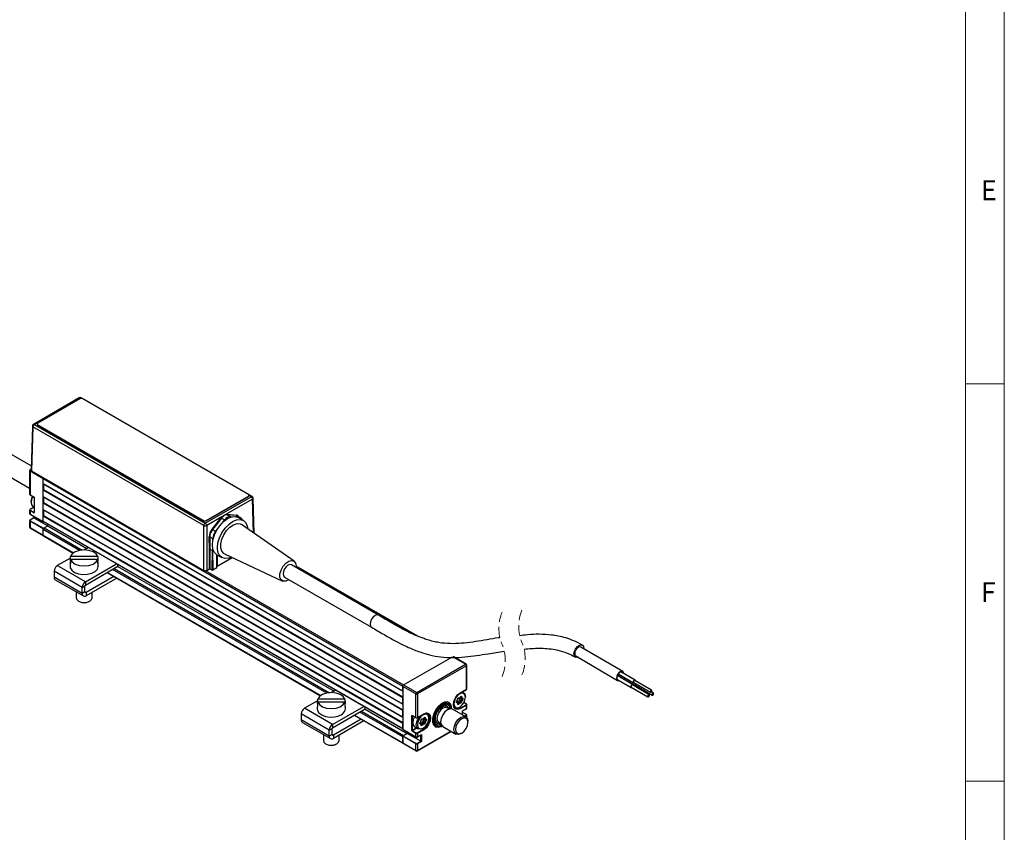
# Model space of a CAD drawing. Units: millimetres. Extents: x 1 to 603, y 0 to 415.
# Drawn here: x 465 to 589, y 103 to 205 of the extents above; entities that cross this region are included whole.
import ezdxf

# ---------------------------------------------------------------- set-up
doc = ezdxf.new("R2010")
doc.units = ezdxf.units.MM
doc.linetypes.add('HIDDEN', pattern=[1.905, 1.27, -0.635])
doc.styles.add('SLDTEXTSTYLE0', font='DINMI__.TTF')

msp = doc.modelspace()

# ---------------------------------------------------------------- linework, layer by layer
at = {"color": 7, "linetype": 'Continuous', "lineweight": 0}
for p, q in [((588.862, 414.139), (588.862, 4.339)), ((583.962, 55.769), (583.962, 409.239)), ((583.962, 159.239), (588.862, 159.239)), ((588.862, 109.239), (583.962, 109.239))]:
    msp.add_line(p, q, dxfattribs=at)
at = {"color": 7, "linetype": 'Continuous', "lineweight": 15}
msp.add_line((583.962, 409.239), (583.962, 9.239), dxfattribs=at)
at = {"color": 7, "linetype": 'Continuous', "lineweight": 30}
for p, q in [((466.355, 148.918), (442.777, 162.529)), ((443.637, 159.146), (466.169, 146.139)), ((472.402, 157.48), (466.633, 154.15)), ((472.528, 157.468), (466.758, 154.137)), ((494.171, 145.058), (472.653, 157.48)), ((472.493, 157.365), (467.19, 154.304)), ((493.707, 145.323), (472.847, 157.365)), ((466.507, 153.94), (466.339, 148.393)), ((466.581, 153.833), (466.413, 148.287)), ((488.098, 141.411), (466.581, 153.833)), ((466.758, 154.137), (488.276, 141.715)), ((467.117, 154.201), (467.117, 154.161)), ((467.19, 154.099), (488.05, 142.057)), ((467.19, 154.099), (467.19, 154.059)), ((467.19, 154.059), (488.05, 142.017)), ((471.878, 151.356), (472.066, 151.203)), ((471.937, 151.318), (471.926, 151.306)), ((471.944, 151.314), (471.942, 151.292)), ((471.959, 151.282), (471.961, 151.304)), ((466.169, 148.312), (466.169, 145.353)), ((467.875, 147.292), (466.213, 148.251)), ((466.213, 148.251), (466.213, 145.291)), ((466.343, 148.499), (466.244, 148.442)), ((466.413, 148.287), (488.098, 135.769)), ((513.13, 121.167), (467.875, 147.292)), ((467.875, 146.68), (467.875, 147.292)), ((467.875, 141.903), (467.875, 147.292)), ((467.875, 146.68), (513.13, 120.555)), ((467.928, 146.649), (467.875, 146.68)), ((513.13, 120.555), (467.928, 146.649)), ((467.928, 146.649), (467.928, 145.955)), ((466.213, 145.291), (466.673, 145.026)), ((466.224, 145.268), (466.683, 145.003)), ((467.875, 145.863), (467.928, 145.955)), ((513.13, 119.738), (467.875, 145.863)), ((467.875, 145.046), (467.875, 145.863)), ((467.875, 145.046), (513.13, 118.921)), ((467.928, 145.016), (467.875, 145.046)), ((467.928, 145.955), (513.13, 119.86)), ((488.276, 141.715), (494.045, 145.046)), ((488.403, 142.057), (493.707, 145.119)), ((488.403, 142.017), (493.707, 145.078)), ((493.707, 145.078), (493.707, 145.119)), ((493.78, 145.18), (493.78, 145.221)), ((466.344, 144.399), (466.344, 144.318)), ((466.577, 143.802), (466.729, 143.715)), ((466.729, 144.924), (466.729, 143.087)), ((466.744, 144.903), (466.744, 143.066)), ((467.875, 144.23), (467.928, 144.322)), ((513.13, 118.105), (467.875, 144.23)), ((467.875, 143.413), (467.875, 144.23)), ((513.13, 118.921), (467.928, 145.016)), ((467.928, 145.016), (467.928, 144.322)), ((467.928, 144.322), (513.13, 118.227)), ((494.223, 144.741), (490.915, 142.832)), ((494.43, 140.423), (494.297, 144.848)), ((466.169, 143.352), (466.169, 142.923)), ((466.213, 143.291), (466.213, 142.862)), ((466.673, 143.025), (466.213, 143.291)), ((466.213, 142.862), (467.875, 141.903)), ((466.718, 143.721), (466.224, 143.436)), ((466.224, 142.839), (467.885, 141.88)), ((466.249, 143.352), (466.708, 143.087)), ((466.694, 142.568), (466.694, 142.381)), ((467.875, 143.413), (513.13, 117.288)), ((467.928, 143.383), (467.875, 143.413)), ((467.875, 142.597), (467.928, 142.689)), ((513.13, 116.472), (467.875, 142.597)), ((467.875, 141.984), (467.875, 142.597)), ((513.13, 117.288), (467.928, 143.383)), ((467.928, 143.383), (467.928, 142.689)), ((467.928, 142.689), (513.13, 116.594)), ((491.019, 142.834), (492.186, 142.724)), ((491.037, 142.768), (491.44, 142.536)), ((492.204, 142.658), (491.037, 142.768)), ((492.204, 142.658), (492.595, 142.432)), ((492.743, 142.387), (492.353, 142.612)), ((466.169, 142.025), (466.169, 141.209)), ((467.875, 141.005), (466.213, 141.964)), ((466.213, 141.964), (466.213, 141.147)), ((466.694, 142.381), (466.224, 142.109)), ((466.708, 142.372), (466.249, 142.107)), ((466.249, 142.025), (467.91, 141.066)), ((466.694, 142.381), (466.708, 142.372)), ((466.708, 142.372), (468.441, 141.372)), ((467.875, 141.984), (513.13, 115.859)), ((467.906, 141.916), (513.13, 115.809)), ((467.937, 141.898), (467.91, 141.882)), ((467.91, 141.066), (468.441, 141.372)), ((467.981, 141.107), (468.441, 141.372)), ((468.441, 141.372), (468.441, 141.607)), ((468.441, 141.372), (473.382, 138.52)), ((488.05, 142.017), (488.05, 142.057)), ((488.098, 135.769), (488.098, 141.411)), ((488.403, 142.057), (488.403, 142.017)), ((490.375, 142.52), (488.454, 141.411)), ((488.454, 141.411), (488.454, 135.769)), ((489.129, 140.959), (490.273, 142.403)), ((490.326, 142.358), (489.182, 140.914)), ((490.326, 142.358), (490.729, 142.125)), ((490.5, 141.84), (490.729, 142.125)), ((491.44, 142.536), (491.67, 142.515)), ((492.366, 142.453), (492.595, 142.432)), ((493.071, 142.05), (492.435, 142.417)), ((499.446, 136.924), (492.842, 141.531)), ((466.213, 141.147), (467.875, 140.188)), ((466.244, 141.079), (467.906, 140.119)), ((467.875, 140.188), (467.875, 141.005)), ((467.875, 140.188), (467.875, 140.923)), ((467.906, 140.119), (471.659, 137.953)), ((489.182, 140.914), (489.574, 140.688)), ((489.574, 140.688), (489.803, 140.973)), ((488.79, 138.437), (488.767, 139.99)), ((488.838, 139.991), (489.218, 139.772)), ((488.838, 139.991), (488.862, 138.437)), ((489.218, 139.466), (489.218, 139.772)), ((473.585, 138.637), (473.065, 138.337)), ((488.79, 135.963), (488.79, 138.437)), ((488.79, 138.437), (488.862, 138.437)), ((488.862, 138.437), (489.183, 138.252)), ((488.862, 138.437), (488.862, 138.437)), ((488.862, 138.437), (488.862, 135.963)), ((489.146, 135.799), (489.183, 138.252)), ((489.183, 138.252), (489.218, 135.879)), ((489.218, 135.879), (489.218, 138.537)), ((489.716, 136.087), (489.716, 137.752)), ((489.735, 137.741), (490.371, 137.373)), ((489.783, 137.713), (489.783, 136.287)), ((490.706, 137.831), (497.998, 134.416)), ((471.309, 137.323), (469.643, 136.362)), ((473.179, 134.321), (469.643, 136.362)), ((471.272, 136.823), (471.255, 136.292)), ((471.298, 136.977), (471.315, 137.508)), ((471.315, 137.161), (471.298, 136.631)), ((471.309, 136.977), (471.298, 136.977)), ((474.737, 137.508), (471.315, 137.508)), ((471.315, 137.161), (474.737, 137.161)), ((473.179, 134.321), (477.121, 136.596)), ((474.737, 137.508), (474.754, 136.977)), ((474.754, 136.631), (474.737, 137.161)), ((474.754, 136.977), (474.743, 136.977)), ((474.796, 136.292), (474.779, 136.823)), ((477.279, 136.279), (477.279, 136.505)), ((489.783, 136.287), (491.673, 137.378)), ((510.084, 130.121), (499.123, 136.449)), ((472.779, 133.629), (469.244, 135.67)), ((469.244, 135.67), (469.244, 134.917)), ((473.179, 133.912), (477.279, 136.279)), ((475.919, 135.494), (502.771, 119.992)), ((477.271, 136.274), (504.494, 120.559)), ((488.454, 135.769), (488.79, 135.963)), ((488.862, 135.963), (488.79, 135.963)), ((488.862, 135.963), (489.146, 135.799)), ((489.217, 135.799), (489.146, 135.799)), ((489.716, 136.087), (489.217, 135.799)), ((489.218, 135.879), (489.217, 135.799)), ((489.783, 136.287), (489.716, 136.287)), ((499.711, 136.283), (499.702, 136.115)), ((515.027, 127.47), (499.711, 136.312)), ((472.779, 132.876), (469.244, 134.917)), ((469.394, 134.585), (472.93, 132.544)), ((473.179, 134.321), (473.179, 133.912)), ((476.776, 134.999), (473.292, 132.988)), ((477.129, 134.795), (473.292, 132.579)), ((498.249, 134.933), (509.209, 128.606)), ((472.026, 133.065), (472.026, 132.313)), ((472.779, 133.629), (473.133, 133.833)), ((472.779, 132.876), (472.779, 133.629)), ((473.133, 133.08), (472.779, 132.876)), ((473.133, 133.08), (473.133, 133.833)), ((473.292, 132.988), (473.292, 132.579)), ((474.026, 132.313), (474.026, 133.003)), ((472.318, 131.905), (472.425, 131.843)), ((473.627, 131.843), (473.733, 131.905)), ((540.83, 123.029), (535.573, 126.117)), ((535.938, 125.95), (535.937, 125.903)), ((513.236, 121.351), (519.388, 124.902)), ((521.124, 123.95), (519.463, 124.909)), ((534.915, 124.996), (540.171, 121.908)), ((514.898, 120.391), (521.049, 123.943)), ((521.155, 123.759), (515.004, 120.208)), ((521.155, 120.799), (521.155, 123.759)), ((521.199, 120.86), (521.199, 123.82)), ((540.261, 122.737), (542.182, 121.608)), ((542.385, 121.953), (540.601, 123.001)), ((540.095, 122.082), (541.873, 121.037)), ((542.076, 121.382), (540.137, 122.521)), ((540.161, 122.573), (542.403, 121.255)), ((540.724, 122.177), (540.758, 122.222)), ((540.75, 122.161), (540.783, 122.207)), ((542.208, 121.651), (544.31, 120.416)), ((544.462, 120.675), (542.36, 121.91)), ((504.698, 120.676), (504.178, 120.376)), ((513.13, 120.555), (513.13, 121.167)), ((514.791, 120.208), (513.13, 121.167)), ((513.13, 121.167), (513.13, 115.778)), ((513.236, 121.351), (514.898, 120.391)), ((520.367, 120.327), (521.145, 120.776)), ((520.378, 120.35), (521.155, 120.799)), ((520.792, 120.41), (520.651, 120.491)), ((541.898, 121.08), (544.001, 119.845)), ((544.153, 120.104), (542.05, 121.339)), ((542.429, 121.298), (544.531, 120.063)), ((544.683, 120.322), (544.437, 120.466)), ((502.422, 119.362), (500.756, 118.401)), ((502.41, 119.016), (502.428, 119.547)), ((502.428, 119.2), (502.41, 118.67)), ((502.422, 119.016), (502.41, 119.016)), ((505.849, 119.547), (502.428, 119.547)), ((502.428, 119.2), (505.849, 119.2)), ((505.849, 119.547), (505.866, 119.016)), ((505.866, 118.67), (505.849, 119.2)), ((505.866, 119.016), (505.855, 119.016)), ((513.13, 118.921), (513.13, 119.738)), ((514.791, 117.248), (514.791, 120.208)), ((515.004, 120.208), (515.004, 117.248)), ((519.902, 119.177), (520.008, 119.121)), ((520.008, 119.121), (519.906, 119.18)), ((519.911, 119.229), (520.028, 119.431)), ((520.019, 119.057), (519.913, 119.113)), ((519.919, 119.224), (520.036, 119.426)), ((519.973, 119.141), (520.033, 119.197)), ((520.008, 119.121), (520.008, 119.121)), ((520.062, 118.898), (520.019, 119.057)), ((520.028, 119.431), (520.062, 119.616)), ((520.075, 118.931), (520.032, 119.09)), ((520.033, 119.197), (520.246, 119.075)), ((520.041, 119.442), (520.076, 119.627)), ((520.052, 119.208), (520.212, 119.251)), ((520.052, 119.208), (520.265, 119.086)), ((520.105, 118.946), (520.246, 119.075)), ((520.127, 119.698), (520.286, 119.741)), ((520.127, 119.698), (520.128, 119.698)), ((520.149, 119.725), (520.309, 119.769)), ((520.291, 119.021), (520.15, 118.892)), ((520.212, 119.251), (520.424, 119.129)), ((520.255, 119.306), (520.29, 119.491)), ((520.255, 119.306), (520.467, 119.184)), ((520.265, 119.086), (520.424, 119.129)), ((520.29, 119.491), (520.502, 119.369)), ((520.45, 119.064), (520.291, 119.021)), ((520.299, 119.516), (520.416, 119.718)), ((520.299, 119.516), (520.512, 119.393)), ((520.307, 119.752), (520.448, 119.881)), ((520.309, 119.769), (520.45, 119.898)), ((520.361, 119.802), (520.521, 119.709)), ((520.416, 119.718), (520.628, 119.595)), ((520.448, 119.881), (520.448, 119.881)), ((520.467, 119.184), (520.502, 119.369)), ((520.511, 119.722), (520.468, 119.881)), ((520.512, 119.393), (520.628, 119.595)), ((520.522, 119.709), (520.521, 119.709)), ((520.521, 119.709), (520.521, 119.709)), ((520.522, 119.709), (520.628, 119.653)), ((520.572, 119.358), (520.537, 119.174)), ((520.538, 119.891), (520.581, 119.732)), ((520.688, 119.561), (520.572, 119.358)), ((520.581, 119.732), (520.687, 119.677)), ((521.145, 118.944), (520.828, 119.127)), ((521.025, 119.813), (521.025, 119.895)), ((504.292, 116.36), (500.756, 118.401)), ((502.385, 118.862), (502.368, 118.331)), ((504.292, 116.36), (508.234, 118.635)), ((504.292, 115.951), (508.392, 118.318)), ((505.909, 118.331), (505.892, 118.862)), ((508.383, 118.313), (513.695, 115.247)), ((508.392, 118.318), (508.392, 118.544)), ((513.13, 117.288), (513.13, 118.105)), ((516.195, 117.756), (516.139, 117.789)), ((518.008, 118.755), (518.009, 118.755)), ((518.009, 118.878), (518.009, 118.755)), ((518.15, 118.837), (518.15, 118.96)), ((518.704, 118.697), (518.563, 118.779)), ((518.972, 118.312), (518.711, 118.463)), ((521.073, 117.33), (519.412, 118.289)), ((519.61, 118.494), (519.667, 118.461)), ((520.075, 118.931), (520.075, 118.931)), ((520.229, 118.517), (520.3, 118.558)), ((520.342, 118.411), (521.12, 118.86)), ((521.155, 118.799), (520.378, 118.35)), ((520.66, 118.084), (521.155, 118.37)), ((520.66, 118.084), (520.675, 118.076)), ((520.675, 118.076), (521.145, 118.347)), ((520.675, 117.56), (520.675, 118.076)), ((521.145, 117.617), (520.675, 117.888)), ((521.155, 118.37), (521.155, 118.799)), ((521.199, 118.431), (521.199, 118.86)), ((503.892, 115.668), (500.357, 117.709)), ((500.357, 117.709), (500.357, 116.956)), ((503.892, 114.915), (500.357, 116.956)), ((500.507, 116.624), (504.042, 114.583)), ((507.889, 117.038), (504.405, 115.027)), ((508.242, 116.834), (504.405, 114.619)), ((507.031, 117.533), (513.161, 113.994)), ((514.261, 115.635), (514.261, 117.472)), ((514.332, 117.513), (514.791, 117.248)), ((514.332, 117.472), (514.332, 115.635)), ((514.342, 117.49), (514.802, 117.225)), ((514.993, 117.225), (515.771, 117.674)), ((515.004, 117.248), (515.781, 117.697)), ((515.305, 116.524), (515.412, 116.468)), ((515.412, 116.467), (515.309, 116.527)), ((515.315, 116.575), (515.431, 116.778)), ((515.323, 116.571), (515.439, 116.773)), ((515.376, 116.488), (515.437, 116.544)), ((515.431, 116.778), (515.466, 116.962)), ((515.437, 116.544), (515.649, 116.421)), ((515.445, 116.789), (515.48, 116.974)), ((515.456, 116.555), (515.616, 116.598)), ((515.456, 116.555), (515.668, 116.432)), ((515.531, 117.044), (515.69, 117.087)), ((515.531, 117.044), (515.532, 117.045)), ((515.553, 117.072), (515.713, 117.115)), ((515.616, 116.598), (515.828, 116.476)), ((515.659, 116.653), (515.694, 116.838)), ((515.659, 116.653), (515.871, 116.53)), ((515.694, 116.838), (515.906, 116.715)), ((515.703, 116.862), (515.82, 117.064)), ((515.703, 116.862), (515.915, 116.74)), ((515.711, 117.099), (515.852, 117.228)), ((515.713, 117.115), (515.854, 117.244)), ((515.765, 117.148), (515.924, 117.056)), ((515.82, 117.064), (516.032, 116.942)), ((515.852, 117.228), (515.852, 117.228)), ((515.871, 116.53), (515.906, 116.715)), ((515.915, 117.069), (515.872, 117.228)), ((515.915, 116.74), (516.032, 116.942)), ((515.925, 117.056), (515.924, 117.056)), ((515.926, 117.055), (515.925, 117.056)), ((515.926, 117.055), (516.032, 116.999)), ((515.976, 116.705), (515.941, 116.52)), ((515.942, 117.238), (515.985, 117.079)), ((516.092, 116.907), (515.976, 116.705)), ((515.985, 117.079), (516.091, 117.023)), ((516.428, 117.16), (516.428, 117.241)), ((517.313, 116.614), (517.455, 116.532)), ((517.661, 116.644), (517.922, 116.493)), ((521.199, 117.219), (521.199, 117.533)), ((521.332, 116.635), (521.332, 116.758)), ((503.892, 115.668), (504.246, 115.872)), ((503.892, 114.915), (503.892, 115.668)), ((504.246, 115.119), (504.246, 115.872)), ((504.292, 116.36), (504.292, 115.951)), ((513.13, 115.859), (513.13, 116.472)), ((513.13, 115.778), (514.791, 114.818)), ((513.14, 115.755), (514.802, 114.796)), ((513.695, 115.247), (513.695, 115.434)), ((514.791, 115.247), (514.332, 115.512)), ((514.367, 115.574), (514.827, 115.308)), ((514.618, 116.069), (515.07, 115.808)), ((514.968, 115.308), (515.746, 115.757)), ((514.973, 113.035), (519.243, 115.5)), ((515.781, 115.696), (515.004, 115.247)), ((515.423, 116.404), (515.316, 116.459)), ((515.412, 116.468), (515.412, 116.467)), ((515.466, 116.245), (515.423, 116.404)), ((515.479, 116.278), (515.435, 116.437)), ((515.478, 116.278), (515.479, 116.278)), ((515.508, 116.292), (515.649, 116.421)), ((515.695, 116.367), (515.554, 116.238)), ((515.633, 115.864), (515.704, 115.904)), ((515.668, 116.432), (515.828, 116.476)), ((515.854, 116.411), (515.695, 116.367)), ((518.162, 116.124), (519.823, 115.165)), ((520.448, 115.227), (520.554, 115.288)), ((503.138, 115.104), (503.138, 114.352)), ((504.246, 115.119), (503.892, 114.915)), ((504.405, 115.027), (504.405, 114.619)), ((505.138, 114.352), (505.138, 115.042)), ((514.791, 113.92), (513.13, 114.88)), ((513.13, 114.88), (513.13, 114.063)), ((513.13, 114.063), (513.13, 114.798)), ((513.13, 114.063), (514.791, 113.104)), ((513.695, 115.247), (513.165, 114.941)), ((513.165, 114.941), (514.827, 113.982)), ((513.236, 114.982), (513.695, 115.247)), ((515.428, 114.247), (513.695, 115.247)), ((514.791, 114.818), (514.791, 115.247)), ((514.968, 113.982), (515.428, 114.247)), ((514.993, 114.796), (515.463, 115.067)), ((515.004, 115.247), (515.004, 114.818)), ((515.004, 114.818), (515.499, 115.104)), ((515.499, 114.206), (515.004, 113.92)), ((515.499, 114.206), (515.428, 114.247)), ((515.499, 115.104), (515.463, 115.067)), ((515.499, 115.104), (515.499, 114.206)), ((503.431, 113.944), (503.537, 113.883)), ((504.74, 113.883), (504.846, 113.944)), ((513.161, 113.994), (514.823, 113.035)), ((514.791, 113.104), (514.791, 113.92)), ((515.004, 113.92), (515.004, 113.104))]:
    msp.add_line(p, q, dxfattribs=at)
at = {"color": 8, "linetype": 'Continuous', "lineweight": 30}
for p, q in [((472.635, 157.406), (472.528, 157.468)), ((466.341, 148.448), (466.319, 148.435)), ((466.319, 148.435), (466.34, 148.423)), ((494.045, 145.046), (493.78, 145.199)), ((494.352, 140.478), (494.223, 144.741)), ((466.729, 143.711), (466.249, 143.434)), ((466.708, 143.087), (466.729, 143.099)), ((466.708, 142.559), (466.708, 142.372)), ((492.314, 142.69), (492.248, 142.652)), ((472.452, 138.281), (467.875, 140.923)), ((467.875, 140.188), (471.698, 137.981)), ((467.981, 141.107), (472.794, 138.328)), ((475.963, 135.519), (502.811, 120.02)), ((503.564, 120.32), (476.599, 135.887)), ((476.811, 136.009), (503.906, 120.367)), ((488.328, 135.729), (513.236, 121.351)), ((514.662, 127.63), (499.711, 136.261)), ((473.292, 132.988), (473.133, 133.08)), ((521.049, 123.943), (519.571, 124.796)), ((519.906, 119.18), (520.008, 119.121)), ((520.366, 119.806), (520.511, 119.722)), ((520.457, 119.888), (520.468, 119.881)), ((521.12, 118.941), (520.821, 119.114)), ((513.13, 114.798), (507.712, 117.926)), ((507.924, 118.048), (513.236, 114.982)), ((520.065, 118.969), (520.105, 118.946)), ((520.193, 118.497), (520.342, 118.411)), ((520.66, 117.568), (520.66, 118.084)), ((521.12, 117.615), (520.675, 117.871)), ((507.075, 117.558), (513.13, 114.063)), ((514.353, 117.484), (514.332, 117.472)), ((515.309, 116.527), (515.412, 116.468)), ((515.77, 117.153), (515.915, 117.069)), ((515.861, 117.235), (515.872, 117.228)), ((520.921, 117.418), (521.12, 117.533)), ((521.155, 117.472), (520.992, 117.377)), ((521.155, 117.268), (521.155, 117.472)), ((514.332, 115.635), (514.851, 115.935)), ((514.922, 115.894), (514.367, 115.574)), ((515.004, 113.104), (519.199, 115.525)), ((515.468, 116.315), (515.508, 116.292)), ((515.597, 115.844), (515.746, 115.757)), ((504.405, 115.027), (504.246, 115.119)), ((515.428, 114.247), (515.428, 115.046))]:
    msp.add_line(p, q, dxfattribs=at)
at = {"color": 7, "linetype": 'Continuous', "lineweight": 30, "flags": 128}
for points in [[(472.31, 151.099), (472.048, 151.213), (471.844, 151.372)], [(471.954, 151.309), (471.955, 151.3), (471.959, 151.282)], [(466.344, 144.399), (466.399, 144.751), (466.54, 145.085)], [(466.561, 145.074), (466.405, 144.704), (466.344, 144.318)], [(466.344, 144.318), (466.405, 144.001), (466.577, 143.803), (466.577, 143.802)], [(492.353, 142.612), (492.307, 142.634), (492.204, 142.658)], [(467.875, 141.984), (467.877, 141.962), (467.883, 141.942), (467.893, 141.927), (467.906, 141.916), (467.906, 141.916)], [(489.735, 137.741), (489.735, 137.741), (489.431, 138.022), (489.24, 138.444), (489.175, 138.977), (489.24, 139.585), (489.431, 140.227), (489.735, 140.859), (490.13, 141.437), (490.59, 141.923), (491.085, 142.284), (491.579, 142.494), (492.039, 142.539), (492.435, 142.417)], [(491.57, 137.426), (491.227, 137.297), (490.766, 137.251), (490.371, 137.373), (490.068, 137.655), (489.877, 138.076), (489.812, 138.609), (489.877, 139.218), (490.068, 139.859), (490.371, 140.491), (490.766, 141.07), (491.227, 141.556), (491.721, 141.916), (492.215, 142.126), (492.676, 142.172), (493.071, 142.05), (493.374, 141.768), (493.565, 141.347), (493.624, 140.985)], [(490.706, 137.831), (490.612, 137.884), (490.358, 138.167), (490.226, 138.588), (490.226, 139.109), (490.358, 139.683), (490.612, 140.259), (490.965, 140.787), (491.384, 141.22), (491.834, 141.518), (492.274, 141.656), (492.664, 141.621), (492.842, 141.531)], [(467.875, 140.188), (467.877, 140.165), (467.883, 140.146), (467.893, 140.13), (467.906, 140.119), (467.906, 140.119)], [(474.737, 137.508), (474.531, 137.835), (474.143, 138.102), (473.62, 138.277), (473.026, 138.337), (472.431, 138.277), (471.909, 138.102), (471.521, 137.835), (471.315, 137.508)], [(471.315, 137.161), (471.521, 136.834), (471.909, 136.567), (472.431, 136.392), (473.026, 136.332), (473.62, 136.392), (474.143, 136.567), (474.531, 136.834), (474.737, 137.161)], [(498.833, 134.604), (498.781, 134.566), (498.405, 134.39), (498.068, 134.389), (497.814, 134.564), (497.678, 134.891), (497.678, 135.326), (497.814, 135.811), (498.068, 136.279), (498.405, 136.668), (498.781, 136.924), (499.143, 137.014), (499.444, 136.926), (499.642, 136.67), (499.711, 136.283)], [(499.123, 136.449), (498.923, 136.487), (498.686, 136.405), (498.449, 136.214), (498.249, 135.943), (498.114, 135.634), (498.067, 135.334), (498.114, 135.087), (498.249, 134.933), (498.249, 134.933)], [(471.255, 136.292), (471.279, 136.105), (471.468, 135.787), (471.826, 135.521), (472.314, 135.337), (472.879, 135.254), (473.46, 135.282), (473.994, 135.417), (474.423, 135.645), (474.701, 135.941), (474.797, 136.273)], [(472.026, 132.313), (472.102, 132.092), (472.319, 131.905), (472.643, 131.78), (473.026, 131.736), (473.408, 131.78), (473.733, 131.905), (473.95, 132.092), (474.026, 132.313)], [(535.199, 124.829), (535.075, 124.8), (534.873, 124.84), (534.737, 124.995), (534.69, 125.242), (534.737, 125.542), (534.873, 125.851), (535.075, 126.121), (535.314, 126.31), (535.553, 126.392), (535.755, 126.352), (535.891, 126.196), (535.938, 125.95)], [(535.573, 126.117), (535.572, 126.118), (535.422, 126.147), (535.244, 126.087), (535.067, 125.946), (534.916, 125.746), (534.816, 125.516), (534.78, 125.293)], [(534.78, 125.293), (534.816, 125.11), (534.915, 124.996)], [(540.961, 122.79), (540.929, 122.914), (540.829, 123.029), (540.678, 123.059), (540.501, 122.999), (540.323, 122.858), (540.173, 122.657), (540.072, 122.428), (540.037, 122.205)], [(540.918, 122.815), (540.896, 122.88), (540.803, 122.986), (540.664, 123.014), (540.501, 122.958), (540.337, 122.828), (540.198, 122.643), (540.105, 122.431), (540.073, 122.225)], [(540.037, 122.205), (540.072, 122.022), (540.173, 121.907), (540.323, 121.877), (540.411, 121.896)], [(540.073, 122.225), (540.105, 122.056), (540.198, 121.95), (540.337, 121.923), (540.361, 121.926)], [(542.426, 121.871), (542.415, 121.918), (542.384, 121.953), (542.338, 121.963), (542.284, 121.944), (542.229, 121.901), (542.183, 121.839), (542.152, 121.769), (542.141, 121.7)], [(542.141, 121.7), (542.152, 121.644), (542.183, 121.608), (542.229, 121.599), (542.274, 121.612)], [(542.36, 121.91), (542.359, 121.91), (542.325, 121.917), (542.284, 121.903), (542.243, 121.871), (542.208, 121.824), (542.185, 121.772), (542.177, 121.72)], [(542.177, 121.72), (542.185, 121.678), (542.208, 121.651)], [(505.849, 119.547), (505.643, 119.874), (505.255, 120.141), (504.733, 120.316), (504.138, 120.376), (503.544, 120.316), (503.021, 120.141), (502.634, 119.874), (502.428, 119.547)], [(520.378, 118.35), (520.046, 118.234), (519.765, 118.289), (519.577, 118.505), (519.511, 118.85), (519.577, 119.271), (519.765, 119.703), (520.046, 120.083), (520.378, 120.35)], [(520.577, 120.328), (520.3, 120.232), (520.022, 120.008), (519.787, 119.691), (519.63, 119.328), (519.575, 118.976), (519.63, 118.688), (519.787, 118.507), (520.022, 118.461), (520.3, 118.558), (520.577, 118.782), (520.812, 119.099), (520.969, 119.461), (521.025, 119.813), (520.969, 120.102), (520.812, 120.282), (520.577, 120.328)], [(520.601, 120.462), (520.792, 120.41), (520.964, 120.211), (521.025, 119.895)], [(542.117, 121.3), (542.106, 121.347), (542.075, 121.383), (542.029, 121.392), (541.974, 121.373), (541.92, 121.33), (541.874, 121.268), (541.843, 121.198), (541.832, 121.129)], [(541.832, 121.129), (541.843, 121.073), (541.874, 121.037), (541.92, 121.028), (541.965, 121.041)], [(542.05, 121.339), (542.05, 121.339), (542.015, 121.346), (541.974, 121.332), (541.933, 121.3), (541.899, 121.254), (541.876, 121.201), (541.867, 121.149)], [(541.867, 121.149), (541.876, 121.107), (541.898, 121.08)], [(542.362, 121.347), (542.373, 121.29), (542.404, 121.255), (542.45, 121.246), (542.495, 121.259)], [(542.398, 121.367), (542.406, 121.325), (542.429, 121.298)], [(544.287, 120.536), (544.279, 120.485), (544.287, 120.443), (544.311, 120.416), (544.345, 120.409), (544.386, 120.423), (544.427, 120.456), (544.462, 120.502), (544.485, 120.555), (544.493, 120.606), (544.485, 120.648), (544.462, 120.675), (544.427, 120.682), (544.386, 120.668), (544.345, 120.635), (544.311, 120.589), (544.287, 120.536)], [(544.508, 120.183), (544.5, 120.131), (544.508, 120.089), (544.532, 120.063), (544.566, 120.056), (544.607, 120.07), (544.648, 120.102), (544.683, 120.148), (544.706, 120.201), (544.714, 120.253), (544.706, 120.295), (544.683, 120.322), (544.648, 120.329), (544.607, 120.315), (544.566, 120.282), (544.532, 120.236), (544.508, 120.183)], [(502.428, 119.2), (502.634, 118.873), (503.021, 118.606), (503.544, 118.431), (504.138, 118.371), (504.733, 118.431), (505.255, 118.606), (505.643, 118.873), (505.849, 119.2)], [(519.317, 118.329), (519.25, 118.754), (519.056, 119.056), (518.756, 119.202), (518.383, 119.175), (517.977, 118.98), (517.582, 118.636), (517.241, 118.182), (516.991, 117.667), (516.859, 117.145), (516.859, 116.675), (516.991, 116.306), (517.241, 116.08), (517.582, 116.019), (517.977, 116.132), (518.08, 116.186)], [(518.15, 118.96), (518.128, 119.043), (518.125, 119.053)], [(519.209, 118.347), (519.2, 118.444), (519.082, 118.799), (518.848, 119.017), (518.525, 119.073), (518.15, 118.96)], [(519.913, 119.113), (519.903, 119.12), (519.897, 119.13), (519.892, 119.143), (519.891, 119.158), (519.892, 119.175), (519.896, 119.193), (519.902, 119.211), (519.911, 119.229)], [(520.45, 119.898), (520.464, 119.909), (520.478, 119.916), (520.491, 119.921), (520.504, 119.922), (520.516, 119.919), (520.525, 119.913), (520.533, 119.904), (520.538, 119.891)], [(520.628, 119.595), (520.632, 119.604), (520.636, 119.613), (520.638, 119.622), (520.638, 119.631), (520.637, 119.638), (520.635, 119.645), (520.632, 119.65), (520.628, 119.653)], [(520.687, 119.677), (520.696, 119.669), (520.703, 119.659), (520.707, 119.646), (520.709, 119.631), (520.708, 119.614), (520.704, 119.596), (520.697, 119.578), (520.688, 119.561)], [(543.978, 119.965), (543.97, 119.914), (543.978, 119.872), (544.001, 119.845), (544.036, 119.838), (544.077, 119.852), (544.118, 119.885), (544.153, 119.931), (544.176, 119.984), (544.184, 120.035), (544.176, 120.077), (544.153, 120.104), (544.118, 120.111), (544.077, 120.097), (544.036, 120.064), (544.001, 120.018), (543.978, 119.965)], [(502.368, 118.331), (502.392, 118.144), (502.581, 117.826), (502.939, 117.56), (503.427, 117.376), (503.992, 117.293), (504.573, 117.321), (505.107, 117.456), (505.536, 117.684), (505.813, 117.98), (505.909, 118.312)], [(515.781, 117.697), (516.113, 117.812), (516.394, 117.757), (516.582, 117.541), (516.648, 117.196), (516.582, 116.776), (516.394, 116.343), (516.113, 115.964), (515.781, 115.696)], [(516.12, 117.789), (516.195, 117.756), (516.368, 117.558), (516.428, 117.241)], [(518.009, 118.878), (517.634, 118.559), (517.311, 118.13), (517.077, 117.642), (516.959, 117.15), (516.971, 116.712), (517.112, 116.379), (517.364, 116.19), (517.7, 116.165), (518.01, 116.271)], [(517.959, 116.37), (517.895, 116.344), (517.55, 116.295), (517.274, 116.417), (517.102, 116.694), (517.056, 117.09), (517.142, 117.554), (517.35, 118.025), (517.652, 118.444), (518.009, 118.755)], [(518.944, 118.328), (518.896, 118.477), (518.704, 118.697), (518.418, 118.753), (518.079, 118.636), (517.741, 118.363), (517.454, 117.976), (517.263, 117.534), (517.196, 117.105), (517.263, 116.753), (517.454, 116.532), (517.741, 116.477), (517.894, 116.51)], [(518.711, 118.463), (518.47, 118.51), (518.186, 118.411), (517.901, 118.182), (517.661, 117.857), (517.5, 117.486), (517.443, 117.125), (517.5, 116.83), (517.661, 116.644), (517.661, 116.644)], [(519.412, 118.289), (519.125, 118.345), (518.787, 118.227), (518.448, 117.954), (518.162, 117.568), (517.97, 117.126), (517.903, 116.696), (517.97, 116.345), (518.162, 116.124), (518.162, 116.124)], [(517.984, 118.972), (517.987, 118.961), (518.009, 118.878)], [(518.009, 118.755), (518.333, 118.838), (518.563, 118.779)], [(519.755, 118.353), (520.024, 118.3), (520.342, 118.411)], [(520.15, 118.892), (520.136, 118.881), (520.122, 118.873), (520.108, 118.868), (520.095, 118.867), (520.084, 118.87), (520.074, 118.876), (520.067, 118.886), (520.062, 118.898)], [(514.602, 117.34), (514.445, 116.971), (514.385, 116.584), (514.445, 116.268), (514.618, 116.069), (514.618, 116.069)], [(515.633, 115.864), (515.633, 115.864), (515.328, 115.758), (515.07, 115.808), (514.898, 116.006), (514.837, 116.323), (514.898, 116.709), (515.07, 117.107), (515.261, 117.379)], [(515.981, 117.675), (515.704, 117.578), (515.426, 117.354), (515.191, 117.037), (515.034, 116.675), (514.979, 116.323), (515.034, 116.034), (515.191, 115.854), (515.426, 115.808), (515.704, 115.904), (515.981, 116.128), (516.216, 116.445), (516.373, 116.808), (516.428, 117.16), (516.373, 117.448), (516.216, 117.629), (515.981, 117.675)], [(515.316, 116.459), (515.307, 116.467), (515.3, 116.477), (515.296, 116.49), (515.295, 116.505), (515.296, 116.522), (515.3, 116.54), (515.306, 116.558), (515.315, 116.575)], [(515.746, 115.757), (516.064, 116.014), (516.334, 116.378), (516.514, 116.793), (516.577, 117.196), (516.514, 117.527), (516.334, 117.734), (516.333, 117.734)], [(515.854, 117.244), (515.867, 117.255), (515.881, 117.263), (515.895, 117.268), (515.908, 117.269), (515.919, 117.266), (515.929, 117.26), (515.937, 117.25), (515.942, 117.238)], [(516.032, 116.942), (516.036, 116.951), (516.039, 116.96), (516.041, 116.969), (516.042, 116.977), (516.041, 116.985), (516.039, 116.991), (516.036, 116.996), (516.032, 117)], [(516.091, 117.023), (516.1, 117.016), (516.107, 117.006), (516.111, 116.993), (516.113, 116.978), (516.111, 116.961), (516.108, 116.943), (516.101, 116.925), (516.092, 116.907)], [(517.313, 116.614), (517.132, 116.812), (517.057, 117.109)], [(520.448, 115.227), (520.448, 115.227), (520.11, 115.109), (519.823, 115.165), (519.632, 115.385), (519.564, 115.737), (519.632, 116.167), (519.823, 116.608), (520.11, 116.995), (520.448, 117.268), (520.787, 117.386), (521.073, 117.33), (521.265, 117.109), (521.332, 116.758)], [(521.273, 116.257), (521.332, 116.635), (521.273, 116.945), (521.104, 117.139), (520.852, 117.188), (520.554, 117.084), (520.257, 116.844), (520.004, 116.504), (519.836, 116.115), (519.777, 115.737), (519.836, 115.428), (520.004, 115.233), (520.257, 115.184), (520.554, 115.288), (520.852, 115.528), (521.104, 115.869), (521.273, 116.257)], [(515.554, 116.238), (515.54, 116.227), (515.526, 116.22), (515.512, 116.215), (515.499, 116.214), (515.488, 116.217), (515.478, 116.223), (515.471, 116.232), (515.466, 116.245)], [(503.138, 114.352), (503.215, 114.131), (503.431, 113.944), (503.756, 113.819), (504.138, 113.775), (504.521, 113.819), (504.846, 113.944), (505.062, 114.131), (505.138, 114.352)], [(513.13, 114.063), (513.132, 114.04), (513.138, 114.021), (513.148, 114.005), (513.161, 113.994), (513.161, 113.994)]]:
    msp.add_lwpolyline(points, dxfattribs=at)
at = {"color": 8, "linetype": 'Continuous', "lineweight": 30, "flags": 128}
for points in [[(466.213, 141.147), (466.215, 141.125), (466.221, 141.105), (466.231, 141.09), (466.244, 141.079), (466.244, 141.079)], [(510.085, 130.121), (510.084, 130.121), (509.883, 130.16), (509.646, 130.078), (509.409, 129.887), (509.209, 129.616), (509.075, 129.307), (509.027, 129.006)], [(509.027, 129.006), (509.075, 128.76), (509.209, 128.606), (509.216, 128.602)], [(517.845, 116.538), (517.755, 116.522), (517.479, 116.576), (517.296, 116.787), (517.231, 117.125), (517.296, 117.537), (517.479, 117.961), (517.755, 118.333), (518.079, 118.595), (518.404, 118.708), (518.679, 118.654), (518.863, 118.442), (518.895, 118.356)], [(514.791, 113.104), (514.793, 113.081), (514.8, 113.062), (514.809, 113.046), (514.823, 113.035), (514.823, 113.035)], [(515.004, 113.104), (515.002, 113.081), (514.996, 113.062), (514.986, 113.046), (514.973, 113.035), (514.973, 113.035)]]:
    msp.add_lwpolyline(points, dxfattribs=at)
at = {"color": 7, "linetype": 'Continuous', "lineweight": 30}
for centre, radius, start, end in [((472.528, 157.262), 0.251, 60.0027, 119.9973), ((472.67, 157.024), 0.384, 62.60972, 117.39028), ((466.758, 153.932), 0.251, 119.99703, 178.26859), ((466.967, 153.811), 0.387, 122.65231, 176.77016), ((467.242, 154.173), 0.126, 185.69406, 245.62635), ((467.229, 154.201), 0.109, 110.78312, 249.21688), ((466.319, 148.312), 0.15, 119.99743, 179.99993), ((466.443, 148.241), 0.231, 122.60528, 177.39452), ((466.459, 148.398), 0.12, 182.56813, 247.41158), ((468.102, 147.282), 0.228, 143.38707, 177.46577), ((468.099, 147.283), 0.225, 143.15442, 177.69843), ((466.59, 144.897), 0.154, 2.606, 57.39398), ((493.668, 145.221), 0.109, 290.78291, 69.21709), ((493.655, 145.193), 0.126, 294.37423, 354.30488), ((493.836, 144.72), 0.387, 3.2295, 57.34804), ((494.045, 144.841), 0.251, 1.73092, 60.00278), ((466.29, 143.287), 0.0768, 122.60483, 177.39453), ((466.264, 143.393), 0.0437, 110.78337, 249.21663), ((466.75, 143.022), 0.0768, 122.60674, 177.39393), ((466.7, 143.059), 0.0437, 230.79733, 9.21362), ((490.973, 142.815), 0.0598, 163.70124, 234.49801), ((490.976, 142.357), 0.479, 84.84313, 97.31754), ((490.996, 142.314), 0.456, 84.82867, 97.30366), ((491.069, 142.812), 0.0545, 156.60286, 233.70312), ((492.236, 142.702), 0.0545, 156.60284, 233.70313), ((492.151, 142.341), 0.384, 30.75118, 84.75226), ((466.29, 141.96), 0.0768, 122.60492, 177.39444), ((466.264, 142.066), 0.0437, 110.78327, 249.21673), ((467.896, 141.899), 0.0218, 170.78701, 309.20268), ((488.226, 142.399), 0.384, 242.60969, 297.39031), ((488.226, 142.358), 0.384, 242.60969, 297.39031), ((488.485, 141.389), 0.387, 122.65234, 176.77039), ((488.276, 141.768), 0.399, 243.52672, 296.47328), ((488.067, 141.389), 0.387, 3.22966, 57.34787), ((491.524, 141.414), 1.595, 136.0767, 141.66515), ((490.419, 142.522), 0.189, 219.10811, 240.44793), ((491.517, 141.417), 1.517, 136.09184, 141.68586), ((490.487, 142.578), 0.126, 207.54784, 239.86334), ((491.495, 141.62), 0.918, 93.42957, 146.56506), ((492.552, 142.055), 0.38, 12.12671, 83.50323), ((466.319, 141.209), 0.15, 179.99998, 240.00257), ((467.944, 140.178), 0.0702, 171.86784, 236.82076), ((468.105, 140.912), 0.231, 122.60516, 177.39464), ((467.952, 141.001), 0.0768, 122.60492, 177.39444), ((490.362, 139.946), 1.596, 140.601, 178.41481), ((490.357, 139.95), 1.519, 140.62499, 178.46206), ((489.276, 141.078), 0.189, 219.11091, 240.44513), ((490.76, 139.701), 1.543, 140.22794, 177.3607), ((488.803, 139.921), 0.0785, 63.64345, 117.51689), ((470.111, 135.63), 0.868, 122.60549, 177.39456), ((471.866, 136.804), 0.594, 163.06332, 196.93668), ((474.185, 136.804), 0.595, 343.06369, 16.93631), ((488.276, 136.112), 0.386, 242.60766, 297.39234), ((469.587, 134.872), 0.346, 172.57281, 236.11515), ((473.647, 133.589), 0.868, 122.60548, 177.39451), ((473.233, 133.828), 0.0999, 122.6059, 177.39392), ((473.092, 132.825), 0.317, 170.78609, 309.20317), ((473.23, 133.064), 0.0983, 170.78597, 309.20378), ((473.026, 132.938), 1.249, 241.2232, 298.7768), ((521.049, 123.82), 0.15, 0.00047, 60.00111), ((520.925, 123.749), 0.231, 2.60496, 57.39499), ((542.668, 121.331), 0.306, 141.51992, 177.13718), ((542.628, 121.355), 0.231, 138.99108, 177.09088), ((513.36, 121.156), 0.231, 122.60385, 177.3962), ((515.022, 120.197), 0.231, 122.60668, 177.39337), ((514.773, 120.197), 0.231, 2.60496, 57.39499), ((502.979, 118.843), 0.595, 163.06342, 196.93658), ((505.298, 118.843), 0.595, 343.06342, 16.93658), ((514.898, 120.412), 0.231, 242.61104, 297.38896), ((518.383, 118.43), 0.9, 354.16371, 52.16373), ((519.874, 119.139), 0.0468, 325.76043, 53.61422), ((519.983, 119.077), 0.05, 15.15473, 60.00292), ((519.98, 119.083), 0.0468, 325.75878, 53.61532), ((520.066, 119.163), 0.0476, 107.2099, 134.02272), ((519.992, 119.451), 0.0499, 330.04968, 349.36517), ((520.205, 119.592), 0.144, 112.64271, 170.63657), ((520.184, 119.318), 0.0722, 292.64043, 350.64124), ((520.279, 119.04), 0.0476, 107.2099, 134.02272), ((520.19, 118.982), 0.107, 20.94392, 59.1585), ((520.229, 119.033), 0.0636, 348.48736, 55.48352), ((520.273, 119.789), 0.05, 285.14906, 312.4543), ((520.368, 119.476), 0.0793, 149.72286, 168.74077), ((520.367, 119.751), 0.0586, 325.98158, 14.41034), ((520.396, 119.196), 0.0722, 292.63693, 350.63996), ((520.388, 119.077), 0.0636, 348.48292, 55.48796), ((520.395, 119.197), 0.144, 292.6392, 350.64008), ((520.516, 119.272), 0.1, 241.07483, 282.20009), ((520.496, 119.939), 0.0634, 244.55613, 311.74277), ((520.58, 119.353), 0.0793, 149.72097, 168.74267), ((520.551, 119.456), 0.1, 241.07745, 282.19747), ((520.539, 119.78), 0.0634, 244.55444, 311.74446), ((531.775, 138.907), 22.531, 240.00658, 240.1838), ((531.104, 137.74), 20.951, 239.9999, 240.19048), ((501.224, 117.669), 0.868, 122.60553, 177.39445), ((518.493, 118.339), 0.604, 0.22165, 124.58944), ((519.91, 118.957), 0.544, 235.35339, 305.99242), ((520.05, 118.853), 0.108, 20.94756, 59.15486), ((520.301, 118.346), 0.0768, 2.60755, 57.38992), ((521.105, 118.901), 0.0437, 290.78216, 69.21784), ((521.079, 118.795), 0.0768, 2.60333, 57.39937), ((500.7, 116.911), 0.346, 172.57224, 236.11557), ((514.304, 117.479), 0.0437, 50.79629, 189.21645), ((514.296, 117.54), 0.0769, 242.61123, 297.38877), ((514.898, 117.452), 0.231, 242.61104, 297.38896), ((515.278, 116.486), 0.0468, 325.7685, 53.61207), ((515.47, 116.51), 0.0475, 107.18627, 134.04636), ((515.396, 116.798), 0.0502, 330.1048, 349.31448), ((515.609, 116.939), 0.144, 112.64056, 170.63872), ((515.588, 116.665), 0.0722, 292.64196, 350.63493), ((515.677, 117.136), 0.0499, 285.13962, 312.48038), ((515.772, 116.822), 0.0792, 149.70877, 168.75197), ((515.771, 117.097), 0.0587, 326.00138, 14.39054), ((515.8, 116.542), 0.0722, 292.64196, 350.63493), ((515.799, 116.544), 0.144, 292.64222, 350.63706), ((515.92, 116.618), 0.1, 241.07252, 282.20241), ((515.899, 117.285), 0.0634, 244.55477, 311.74714), ((515.984, 116.7), 0.079, 149.68506, 168.77569), ((515.955, 116.803), 0.1, 241.07252, 282.20241), ((515.942, 117.126), 0.0634, 244.55477, 311.74714), ((526.454, 134.995), 21.079, 240.0018, 240.19123), ((526.801, 135.597), 21.54, 240.00403, 240.18941), ((521.105, 117.574), 0.0437, 290.78063, 69.21937), ((521.079, 117.468), 0.0768, 2.60423, 57.39696), ((504.76, 115.628), 0.868, 122.60553, 177.39459), ((504.345, 115.867), 0.0999, 122.60465, 177.3961), ((513.155, 115.775), 0.0251, 174.36059, 234.32693), ((514.415, 115.642), 0.154, 182.60484, 237.3945), ((514.296, 115.703), 0.0768, 242.60926, 297.39074), ((514.409, 115.638), 0.0768, 182.60832, 237.39437), ((514.409, 115.509), 0.0769, 122.60804, 177.39077), ((514.868, 115.244), 0.0768, 122.60563, 177.39168), ((514.898, 115.445), 0.154, 242.6109, 297.3891), ((514.927, 115.244), 0.0768, 2.60333, 57.39937), ((515.384, 116.43), 0.0468, 325.77072, 53.60393), ((515.387, 116.424), 0.05, 15.1551, 59.99709), ((515.453, 116.2), 0.108, 20.94729, 59.15512), ((515.682, 116.387), 0.0476, 107.20466, 134.02644), ((515.594, 116.329), 0.107, 20.94073, 59.16169), ((515.632, 116.38), 0.0636, 348.48472, 55.47938), ((515.705, 115.693), 0.0768, 2.60832, 57.39437), ((515.792, 116.423), 0.0636, 348.48736, 55.48352), ((517.522, 116.97), 0.923, 248.61847, 305.06478), ((504.205, 114.864), 0.317, 170.78607, 309.2033), ((504.343, 115.103), 0.0983, 170.78501, 309.2043), ((513.199, 114.053), 0.0702, 171.86743, 236.81942), ((513.206, 114.876), 0.0768, 122.60629, 177.39775), ((514.898, 115.452), 0.231, 242.60871, 297.39129), ((514.898, 115.023), 0.231, 242.60871, 297.39129), ((504.138, 114.985), 1.256, 241.40652, 298.59348), ((514.868, 113.917), 0.0768, 122.60744, 177.38986), ((514.898, 114.125), 0.231, 242.60805, 297.39195), ((514.898, 113.308), 0.231, 242.60937, 297.39063), ((514.898, 113.165), 0.15, 240.00045, 299.99955), ((514.898, 114.118), 0.154, 242.60991, 297.39009), ((514.927, 113.917), 0.0768, 2.60514, 57.39755)]:
    msp.add_arc(centre, radius, start, end, dxfattribs=at)
at = {"color": 8, "linetype": 'Continuous', "lineweight": 30}
for centre, radius, start, end in [((472.455, 157.371), 0.121, 52.82833, 115.86106), ((472.601, 157.371), 0.121, 64.13889, 127.17172), ((466.633, 153.948), 0.126, 183.66038, 245.53423), ((466.685, 154.041), 0.121, 52.81748, 115.8719), ((466.244, 148.32), 0.0754, 185.69367, 245.62549), ((466.275, 148.374), 0.0754, 54.3823, 114.30734), ((466.244, 145.36), 0.0754, 185.69363, 245.62569), ((466.238, 145.289), 0.0252, 174.38262, 234.29907), ((466.698, 145.023), 0.0252, 174.38223, 234.2597), ((494.119, 144.946), 0.124, 65.07778, 126.23259), ((466.754, 144.926), 0.0252, 185.84374, 245.6122), ((494.174, 144.854), 0.122, 293.4751, 357.33102), ((466.245, 143.36), 0.0757, 186.41822, 245.56116), ((466.244, 142.931), 0.0754, 185.69389, 245.62547), ((466.238, 142.86), 0.0252, 174.38249, 234.29941), ((466.234, 143.413), 0.0251, 54.38182, 114.31387), ((466.724, 143.109), 0.0271, 235.58423, 281.46932), ((466.754, 143.089), 0.0251, 185.69626, 245.62541), ((466.245, 142.033), 0.0757, 186.41814, 245.56103), ((466.234, 142.086), 0.0251, 54.383, 114.29749), ((466.244, 141.216), 0.0754, 185.69335, 245.62581), ((521.093, 123.881), 0.0755, 65.69719, 125.61352), ((521.124, 123.828), 0.0754, 294.37173, 354.31026), ((520.353, 120.348), 0.0251, 305.67994, 5.63253), ((521.13, 120.797), 0.0251, 305.6803, 5.63568), ((521.124, 120.868), 0.0754, 294.36922, 354.31277), ((520.122, 119.59), 0.418, 239.77804, 241.03512), ((519.998, 119.084), 0.0343, 307.37627, 10.45689), ((520.026, 119.448), 0.0168, 277.16173, 340.85321), ((520.238, 119.792), 0.418, 239.77808, 241.03508), ((520.06, 119.632), 0.0168, 277.18734, 340.72109), ((520.115, 119.73), 0.0343, 291.34228, 352.7433), ((520.275, 119.773), 0.0341, 289.8415, 352.82206), ((520.295, 119.762), 0.0154, 322.01751, 26.87815), ((520.436, 119.891), 0.0154, 322.00553, 26.88888), ((520.448, 119.877), 0.0204, 12.27632, 57.26308), ((520.531, 119.727), 0.0205, 192.49846, 237.90952), ((520.539, 119.751), 0.0457, 248.26429, 335.98917), ((520.645, 119.695), 0.0457, 248.2677, 335.98634), ((520.042, 118.925), 0.0337, 306.7363, 11.10796), ((520.078, 118.969), 0.0355, 263.27351, 318.18338), ((521.135, 118.921), 0.0251, 65.67722, 125.62392), ((521.13, 118.367), 0.0251, 305.6803, 5.63568), ((521.126, 118.866), 0.0737, 293.66625, 355.6755), ((521.124, 118.439), 0.0754, 294.37111, 354.31088), ((514.357, 117.511), 0.0252, 174.38316, 234.30087), ((514.359, 117.474), 0.0271, 138.17125, 184.42349), ((514.816, 117.245), 0.0252, 174.40144, 234.28609), ((514.979, 117.245), 0.0251, 305.67994, 5.63253), ((515.543, 116.968), 0.454, 239.82735, 240.98581), ((515.429, 116.794), 0.0168, 277.19393, 340.83037), ((515.642, 117.139), 0.418, 239.77804, 241.03512), ((515.464, 116.979), 0.0168, 277.19403, 340.73891), ((515.519, 117.076), 0.0343, 291.34228, 352.7433), ((515.679, 117.12), 0.0341, 289.83764, 352.83527), ((515.699, 117.108), 0.0154, 321.96258, 26.93183), ((515.756, 117.694), 0.0252, 305.71426, 5.60171), ((515.84, 117.237), 0.0154, 322.02866, 26.86576), ((515.852, 117.224), 0.0203, 12.23894, 57.29264), ((515.935, 117.074), 0.0205, 192.44293, 237.97283), ((515.943, 117.098), 0.0457, 248.25894, 335.99452), ((516.049, 117.042), 0.0457, 248.26079, 335.99267), ((521.135, 117.594), 0.0252, 65.71635, 125.61183), ((521.126, 117.539), 0.0737, 293.66625, 355.6755), ((515.402, 116.431), 0.0343, 307.38079, 10.46347), ((515.445, 116.272), 0.0337, 306.74216, 11.1021), ((515.482, 116.316), 0.0355, 263.26984, 318.19775), ((514.815, 114.815), 0.0234, 171.88331, 236.83663), ((514.978, 114.816), 0.0255, 306.13367, 5.16186)]:
    msp.add_arc(centre, radius, start, end, dxfattribs=at)
at = {"color": 7, "linetype": 'HIDDEN', "lineweight": 0}
for centre, radius, start, end in [((530.511, 128.486), 5.278, 157.38014, 202.61986), ((533.002, 128.712), 5.269, 157.38014, 202.61986), ((520.766, 124.426), 5.278, 337.38014, 22.61986), ((523.275, 124.659), 5.269, 337.38014, 22.61986)]:
    msp.add_arc(centre, radius, start, end, dxfattribs=at)
at = {"color": 7, "linetype": 'Continuous', "lineweight": 30}
for points, knots in [([(466.171, 145.353), (466.171, 145.348), (466.169, 145.33), (466.183, 145.302), (466.204, 145.281), (466.219, 145.271), (466.224, 145.268)], [0, 0, 0, 0, 0.1656221, 0.4970105, 0.8399972, 1, 1, 1, 1]), ([(466.683, 145.003), (466.687, 145.001), (466.694, 144.995), (466.705, 144.984), (466.716, 144.968), (466.724, 144.951), (466.728, 144.936), (466.729, 144.927), (466.729, 144.924)], [0, 0, 0, 0, 0.1301038, 0.2996869, 0.5053357, 0.7198553, 0.8890616, 1, 1, 1, 1]), ([(466.224, 143.436), (466.21, 143.426), (466.187, 143.409), (466.17, 143.376), (466.171, 143.357), (466.171, 143.351)], [0, 0, 0, 0, 0.4687968, 0.8176678, 1, 1, 1, 1]), ([(466.171, 142.924), (466.171, 142.918), (466.169, 142.901), (466.183, 142.873), (466.204, 142.852), (466.219, 142.842), (466.224, 142.839)], [0, 0, 0, 0, 0.1656207, 0.4970101, 0.8399973, 1, 1, 1, 1]), ([(466.729, 143.087), (466.729, 143.085), (466.728, 143.082), (466.728, 143.08), (466.728, 143.08)], [0, 0, 0, 0, 0.9524954, 1, 1, 1, 1]), ([(490.375, 142.52), (490.441, 142.58), (490.575, 142.703), (490.769, 142.798), (490.887, 142.826), (490.915, 142.832)], [0, 0, 0, 0, 0.4218247, 0.8632546, 1, 1, 1, 1]), ([(490.938, 142.767), (490.911, 142.762), (490.797, 142.744), (490.609, 142.654), (490.485, 142.531), (490.424, 142.469)], [0, 0, 0, 0, 0.1348768, 0.5719303, 1, 1, 1, 1]), ([(466.224, 142.109), (466.21, 142.1), (466.187, 142.083), (466.17, 142.049), (466.171, 142.031), (466.171, 142.024)], [0, 0, 0, 0, 0.4687958, 0.817666, 1, 1, 1, 1]), ([(525.368, 127.299), (525.305, 127.291), (524.279, 127.158), (522.796, 126.845), (520.89, 126.603), (519.466, 126.513), (518.27, 126.575), (517.316, 126.741), (516.613, 126.912), (515.99, 127.105), (515.453, 127.298), (514.877, 127.527), (514.094, 127.876), (512.998, 128.43), (511.63, 129.21), (510.628, 129.801), (510.085, 130.12)], [0, 0, 0, 0, 0.0117085, 0.1923068, 0.2814183, 0.3689115, 0.4573065, 0.5031913, 0.5487351, 0.5918281, 0.624467, 0.6546342, 0.7071867, 0.7837065, 0.8828948, 1, 1, 1, 1]), ([(509.207, 128.607), (509.705, 128.314), (510.633, 127.768), (511.909, 127.034), (512.955, 126.486), (513.807, 126.083), (514.557, 125.765), (515.446, 125.434), (516.558, 125.103), (517.946, 124.84), (519.444, 124.762), (521.45, 124.877), (523.595, 125.231), (525.238, 125.499), (525.91, 125.609)], [0, 0, 0, 0, 0.0984766, 0.1834963, 0.2509253, 0.299586, 0.3442554, 0.3897216, 0.4612462, 0.5418406, 0.6298545, 0.7160891, 0.8839412, 1, 1, 1, 1]), ([(535.758, 126.35), (535.402, 126.542), (534.727, 126.905), (533.696, 127.269), (532.747, 127.502), (531.633, 127.676), (530.336, 127.739), (529.001, 127.697), (528.189, 127.577), (527.867, 127.53)], [0, 0, 0, 0, 0.1488966, 0.2821022, 0.4018397, 0.5089018, 0.697305, 0.8802293, 1, 1, 1, 1]), ([(528.405, 125.859), (528.42, 125.86), (528.735, 125.899), (529.382, 125.948), (530.325, 125.981), (531.325, 125.942), (532.399, 125.802), (533.374, 125.539), (534.214, 125.204), (534.644, 124.967), (534.868, 124.843)], [0, 0, 0, 0, 0.006609, 0.1428374, 0.2922675, 0.4314871, 0.5930488, 0.7792504, 0.8845851, 1, 1, 1, 1]), ([(521.145, 120.776), (521.158, 120.786), (521.182, 120.803), (521.199, 120.835), (521.198, 120.854), (521.198, 120.859)], [0, 0, 0, 0, 0.4772651, 0.8324317, 1, 1, 1, 1]), ([(519.906, 119.173), (519.906, 119.173), (519.905, 119.177), (519.905, 119.184), (519.907, 119.197), (519.912, 119.211), (519.917, 119.22), (519.919, 119.224)], [0, 0, 0, 0, 0.0369049, 0.1929312, 0.4290038, 0.7438199, 1, 1, 1, 1]), ([(520.076, 119.627), (520.078, 119.632), (520.081, 119.644), (520.089, 119.661), (520.1, 119.677), (520.111, 119.688), (520.12, 119.695), (520.125, 119.697), (520.127, 119.698)], [0, 0, 0, 0, 0.1878765, 0.4037604, 0.6290666, 0.8069876, 0.9309108, 1, 1, 1, 1]), ([(520.448, 119.881), (520.451, 119.884), (520.456, 119.888), (520.462, 119.891), (520.465, 119.892), (520.466, 119.892)], [0, 0, 0, 0, 0.5951344, 0.9347694, 1, 1, 1, 1]), ([(518.15, 118.837), (518.145, 118.834), (518.098, 118.806), (518.05, 118.779), (518.009, 118.755)], [0, 0, 0, 0, 0.1174623, 1, 1, 1, 1]), ([(521.198, 118.861), (521.198, 118.866), (521.199, 118.883), (521.185, 118.91), (521.165, 118.932), (521.15, 118.941), (521.145, 118.944)], [0, 0, 0, 0, 0.1505947, 0.4879492, 0.8371103, 1, 1, 1, 1]), ([(521.145, 118.347), (521.158, 118.357), (521.182, 118.374), (521.199, 118.406), (521.198, 118.424), (521.198, 118.43)], [0, 0, 0, 0, 0.4772503, 0.8324147, 1, 1, 1, 1]), ([(514.335, 117.493), (514.336, 117.493), (514.339, 117.492), (514.341, 117.491), (514.342, 117.49)], [0, 0, 0, 0, 0.338515, 1, 1, 1, 1]), ([(514.802, 117.225), (514.817, 117.218), (514.849, 117.203), (514.904, 117.199), (514.954, 117.206), (514.982, 117.219), (514.993, 117.225)], [0, 0, 0, 0, 0.2452441, 0.5312565, 0.815772, 1, 1, 1, 1]), ([(515.31, 116.519), (515.31, 116.52), (515.309, 116.523), (515.309, 116.531), (515.311, 116.544), (515.316, 116.558), (515.321, 116.567), (515.323, 116.571)], [0, 0, 0, 0, 0.0369206, 0.1929444, 0.4290053, 0.7438206, 1, 1, 1, 1]), ([(515.48, 116.974), (515.481, 116.979), (515.484, 116.991), (515.493, 117.008), (515.503, 117.023), (515.515, 117.035), (515.523, 117.041), (515.529, 117.044), (515.531, 117.044)], [0, 0, 0, 0, 0.18788149, 0.40375335, 0.62906548, 0.80702036, 0.9309469, 1, 1, 1, 1]), ([(515.852, 117.228), (515.855, 117.23), (515.86, 117.235), (515.866, 117.238), (515.869, 117.239), (515.869, 117.239)], [0, 0, 0, 0, 0.5952053, 0.9349514, 1, 1, 1, 1]), ([(521.198, 117.534), (521.198, 117.539), (521.199, 117.556), (521.185, 117.583), (521.165, 117.605), (521.15, 117.614), (521.145, 117.617)], [0, 0, 0, 0, 0.1505966, 0.4879555, 0.8371081, 1, 1, 1, 1]), ([(514.802, 114.796), (514.817, 114.789), (514.849, 114.774), (514.904, 114.77), (514.954, 114.777), (514.982, 114.79), (514.993, 114.796)], [0, 0, 0, 0, 0.2452435, 0.5312561, 0.8157724, 1, 1, 1, 1])]:
    msp.add_open_spline(points, degree=3, knots=knots, dxfattribs=at)

# ---------------------------------------------------------------- texts
at = {"color": 7, "linetype": 'Continuous', "lineweight": 0, "char_height": 2.5, "attachment_point": 1, "style": 'SLDTEXTSTYLE0'}
for s, insert in [('E', (585.899, 184.873)), ('F', (585.899, 134.272))]:
    msp.add_mtext(s, dxfattribs=dict(at, insert=insert))

doc.saveas('drawing.dxf')
